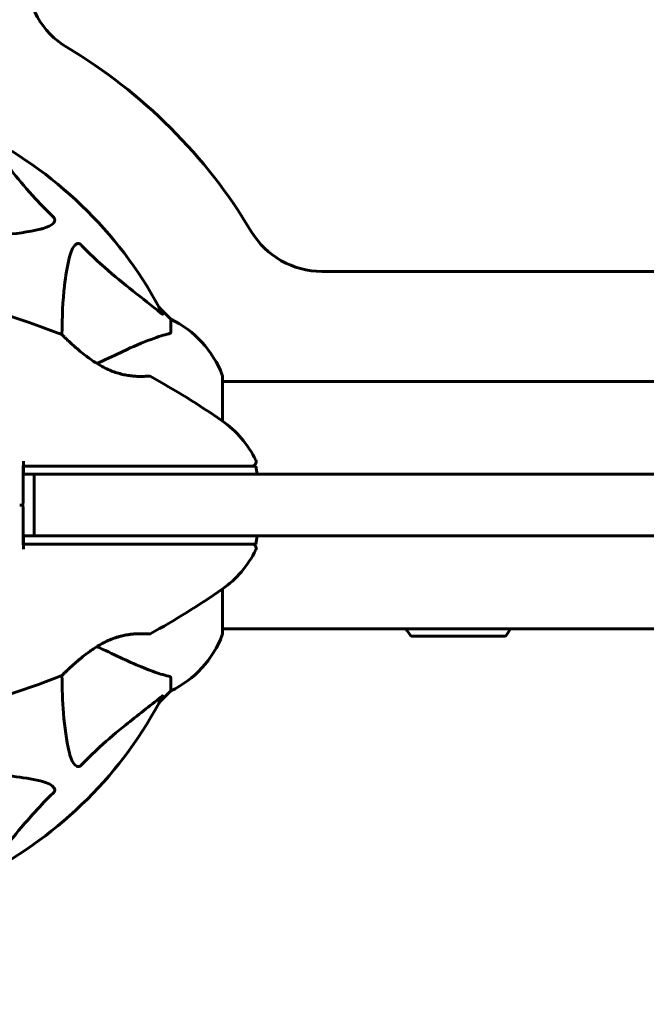
# Model space of a CAD drawing. Units: millimetres. Extents: x 7916 to 20415, y 3113 to 18081.
# Drawn here: x 14505 to 14657, y 8153 to 8393 of the extents above; entities that cross this region are included whole.
import ezdxf

# ---------------------------------------------------------------- set-up
doc = ezdxf.new("R2010")
doc.units = ezdxf.units.MM
doc.header["$LTSCALE"] = 100
doc.layers.add('Widoczne (ISO)', color=7, linetype='Continuous', lineweight=60)
doc.layers.add('Wymiar (ISO)', color=7, linetype='Continuous', lineweight=18, true_color=0x00803f)
doc.styles.add('Tekst etykiety (ISO)', font='tahoma.ttf')
doc.dimstyles.new('Domyślne (ISO)', dxfattribs={"dimscale": 100, "dimtxt": 3.5, "dimasz": 2.5, "dimexe": 3.175, "dimexo": 0, "dimgap": 0.762, "dimtad": 1, "dimtoh": 1, "dimdec": 0, "dimrnd": 1e-08, "dimzin": 0, "dimtxsty": 'Tekst etykiety (ISO)', "dimcen": 0.09, "dimdle": 10, "dimclrd": 256, "dimclre": 256, "dimclrt": 256, "dimadec": 0, "dimazin": 0, "dimtfac": 0.714286, "dimtdec": 0, "dimtmove": 0, "dimatfit": 3, "dimfxl": 1, "dimtolj": 1, "dimtzin": 0, "dimlwd": -1, "dimlwe": -1, "dimarcsym": 0})

# ---------------------------------------------------------------- blocks, each defined once
blk = doc.blocks.new('*D6')
at = {"layer": 'Defpoints', "color": 0, "transparency": 16777216}
for p in [(14496.87, 12347.84), (8364.74, 4244.84), (16834.6, 4244.84)]:
    blk.add_point(p, dxfattribs=at)
at = {"layer": 'Wymiar (ISO)', "transparency": 16777216}
for p, q in [((14496.87, 12347.84), (8047.24, 12347.84)), ((8364.74, 12097.84), (8364.74, 4494.84)), ((16834.6, 4244.84), (8047.24, 4244.84))]:
    blk.add_line(p, q, dxfattribs=at)
for points in [[(8323.08, 12097.84), (8406.41, 12097.84), (8364.74, 12347.84)], [(8323.08, 4494.84), (8406.41, 4494.84), (8364.74, 4244.84)]]:
    blk.add_solid(points, dxfattribs=at)
at = {"layer": 'Wymiar (ISO)', "transparency": 16777216, "insert": (7922.56, 8296.34), "char_height": 350, "attachment_point": 2, "rotation": 90, "style": 'Tekst etykiety (ISO)'}
blk.add_mtext('\\A1;8103', dxfattribs=at)
blk = doc.blocks.new('*D7')
at = {"layer": 'Defpoints', "color": 0, "transparency": 16777216}
for p in [(19159.67, 12912.24), (8881.47, 9039.99), (19159.67, 7026.51)]:
    blk.add_point(p, dxfattribs=at)
at = {"layer": 'Wymiar (ISO)', "transparency": 16777216}
for p, q in [((8881.47, 9039.99), (8881.47, 13229.74)), ((19159.67, 7026.51), (19159.67, 13229.74)), ((9131.47, 12912.24), (18909.67, 12912.24))]:
    blk.add_line(p, q, dxfattribs=at)
for points in [[(9131.47, 12953.91), (9131.47, 12870.58), (8881.47, 12912.24)], [(18909.67, 12953.91), (18909.67, 12870.58), (19159.67, 12912.24)]]:
    blk.add_solid(points, dxfattribs=at)
at = {"layer": 'Wymiar (ISO)', "transparency": 16777216, "insert": (14020.57, 13354.43), "char_height": 350, "attachment_point": 2, "style": 'Tekst etykiety (ISO)'}
blk.add_mtext('\\A1;10278', dxfattribs=at)
blk = doc.blocks.new('*D8')
at = {"layer": 'Defpoints', "color": 0, "transparency": 16777216}
for p in [(14449.6, 10685.15), (16980.9, 5670.39), (20097.98, 5670.39)]:
    blk.add_point(p, dxfattribs=at)
at = {"layer": 'Wymiar (ISO)', "transparency": 16777216}
for p, q in [((14449.6, 10685.15), (20415.48, 10685.15)), ((20097.98, 10435.15), (20097.98, 5920.39)), ((16980.9, 5670.39), (20415.48, 5670.39))]:
    blk.add_line(p, q, dxfattribs=at)
for points in [[(20056.32, 10435.15), (20139.65, 10435.15), (20097.98, 10685.15)], [(20056.32, 5920.39), (20139.65, 5920.39), (20097.98, 5670.39)]]:
    blk.add_solid(points, dxfattribs=at)
at = {"layer": 'Wymiar (ISO)', "transparency": 16777216, "insert": (19657.44, 8177.77), "char_height": 350, "attachment_point": 2, "rotation": 90, "style": 'Tekst etykiety (ISO)'}
blk.add_mtext('\\A1;5015', dxfattribs=at)
blk = doc.blocks.new('*D9')
at = {"layer": 'Defpoints', "color": 0, "transparency": 16777216}
for p in [(10567.2, 8509.99), (17778, 5767.49), (17778, 3430.11)]:
    blk.add_point(p, dxfattribs=at)
at = {"layer": 'Wymiar (ISO)', "transparency": 16777216}
for p, q in [((10567.2, 8509.99), (10567.2, 3112.61)), ((17778, 5767.49), (17778, 3112.61)), ((10817.2, 3430.11), (17528, 3430.11))]:
    blk.add_line(p, q, dxfattribs=at)
for points in [[(10817.2, 3471.77), (10817.2, 3388.44), (10567.2, 3430.11)], [(17528, 3471.77), (17528, 3388.44), (17778, 3430.11)]]:
    blk.add_solid(points, dxfattribs=at)
at = {"layer": 'Wymiar (ISO)', "transparency": 16777216, "insert": (14172.6, 3863.59), "char_height": 350, "attachment_point": 2, "style": 'Tekst etykiety (ISO)'}
blk.add_mtext('\\A1;7211', dxfattribs=at)

msp = doc.modelspace()

# ---------------------------------------------------------------- linework, layer by layer
at = {"layer": 'Widoczne (ISO)'}
for p, q in [((14578.36, 8331.94), (14667, 8331.94)), ((14541.6, 8320.29), (14538.85, 8323.03)), ((14538.85, 8323.03), (14541.6, 8320.29)), ((14541.6, 8317.12), (14541.6, 8320.29)), ((14554.19, 8295.43), (14554.19, 8306.29)), ((14554.19, 8305.14), (15845.01, 8305.14)), ((14562.28, 8284.49), (14562.63, 8282.49)), ((14562.63, 8267.49), (14562.28, 8265.49)), ((14554.19, 8243.69), (14554.19, 8254.55)), ((14554.19, 8244.84), (15845.01, 8244.84)), ((14600.1, 8242.99), (14623.1, 8242.99)), ((14541.6, 8232.85), (14541.6, 8229.69)), ((14538.85, 8226.94), (14541.6, 8229.69)), ((14541.6, 8229.69), (14538.85, 8226.94))]:
    msp.add_line(p, q, dxfattribs=at)
for centre, radius, start, end in [((14526.55, 8403.74), 20, 180, 239.1361), ((14449.6, 8274.99), 130, 30.8639, 59.1361), ((14449.6, 8274.99), 101.36, 27.3738, 62.6262), ((14578.36, 8351.94), 20, 210.8639, 270), ((14443.15, 8136.27), 194.07, 68.2588, 81.5538), ((14530.76, 8297.76), 25, 20.8133, 64.3044), ((14530.76, 8297.76), 25, 20.8133, 64.3044), ((14514.85, 8316.07), 0.5, 45.222, 68.2588), ((14553.19, 8306.29), 1, 0, 20.8133), ((14553.19, 8306.29), 1, 0, 20.8133), ((14536.35, 8305.92), 0.5, 61.2174, 94.553), ((14443.15, 8136.27), 194.07, 55.1334, 61.2174), ((14539.8, 8274.99), 25, 25.9445, 55.1334), ((14561.38, 8285.49), 1, 270, 25.9445), ((14539.8, 8274.99), 25, 304.8666, 334.0555), ((14561.38, 8264.49), 1, 334.0555, 90), ((14443.15, 8413.7), 194.07, 298.7826, 304.8666), ((14617.6, 8255.79), 21.69, 210.3322, 216.1797), ((14605.6, 8255.79), 21.69, 323.8203, 329.6678), ((14536.35, 8244.05), 0.5, 265.447, 298.7826), ((14530.76, 8252.21), 25, 295.6956, 339.1867), ((14530.76, 8252.21), 25, 295.6956, 339.1867), ((14553.19, 8243.69), 1, 339.1867, 0), ((14553.19, 8243.69), 1, 339.1867, 0), ((14443.15, 8413.7), 194.07, 272.662, 291.7412), ((14514.85, 8233.91), 0.5, 291.7412, 314.778), ((14449.6, 8274.99), 101.36, 297.3738, 332.6262)]:
    msp.add_arc(centre, radius, start, end, dxfattribs=at)
for points, degree, knots in [([(14496.42, 8364.56), (14498.59, 8361.87), (14500.83, 8358.93), (14504.88, 8353.91), (14506.65, 8351.8), (14510.07, 8348.07), (14511.54, 8346.55), (14513.08, 8345.05)], 3, [-3.381682, -3.381682, -3.381682, -3.381682, -2.051079, -2.051079, -1.136838, -1.136838, -0.473976, -0.473976, -0.473976, -0.473976]), ([(14513.08, 8345.05), (14513.09, 8345.04), (14513.09, 8345.04), (14513.15, 8344.98), (14513.19, 8344.93), (14513.26, 8344.82), (14513.28, 8344.77), (14513.33, 8344.62), (14513.34, 8344.54), (14513.34, 8344.31), (14513.29, 8344.17), (14513.16, 8343.9), (14513.04, 8343.76), (14512.92, 8343.64), (14512.48, 8343.2), (14511.7, 8342.77), (14510.29, 8342.35), (14510.04, 8342.28), (14509.77, 8342.22)], 3, [3.5334714, 3.5334714, 3.5334714, 3.5334714, 3.5360525, 3.5360525, 3.5562458, 3.5562458, 3.5793269, 3.5793269, 3.6167663, 3.6167663, 3.6956214, 3.6956214, 3.804605, 3.804605, 3.804605, 4.1935737, 4.1935737, 4.2774028, 4.2774028, 4.2774028, 4.2774028]), ([(14509.77, 8342.22), (14506.93, 8341.56), (14503.79, 8341.1), (14495.17, 8340.42), (14489.37, 8340.41), (14482.05, 8340.6), (14481.14, 8340.63), (14480.22, 8340.65)], 3, [-5.840532, -5.840532, -5.840532, -5.840532, -4.31233, -4.31233, -2.04169, -2.04169, -1.725442, -1.725442, -1.725442, -1.725442]), ([(14516.84, 8335.15), (14517.2, 8336.73), (14517.71, 8337.77), (14518.25, 8338.3), (14518.47, 8338.52), (14518.69, 8338.66), (14519, 8338.73), (14519.11, 8338.74), (14519.3, 8338.7), (14519.37, 8338.68), (14519.5, 8338.6), (14519.55, 8338.57), (14519.63, 8338.5), (14519.65, 8338.48), (14519.66, 8338.47)], 3, [4.2161666, 4.2161666, 4.2161666, 4.2161666, 4.692072, 4.692072, 4.692072, 4.8854145, 4.8854145, 4.96663, 4.96663, 5.010038, 5.010038, 5.039388, 5.039388, 5.0498949, 5.0498949, 5.0498949, 5.0498949]), ([(14519.66, 8338.47), (14520.07, 8338.05), (14520.48, 8337.63), (14522.44, 8335.69), (14523.96, 8334.26), (14530.14, 8328.77), (14534.71, 8325.41), (14539.17, 8321.8)], 3, [-3.292921, -3.292921, -3.292921, -3.292921, -3.092582, -3.092582, -2.344532, -2.344532, -0.096806, -0.096806, -0.096806, -0.096806]), ([(14515.09, 8316.51), (14515.12, 8320.84), (14515.29, 8324.82), (14515.97, 8330.79), (14516.34, 8333.03), (14516.84, 8335.15)], 3, [-5.868121, -5.868121, -5.868121, -5.868121, -3.871284, -3.871284, -2.578772, -2.578772, -2.578772, -2.578772]), ([(14539.61, 8321.59), (14539.64, 8321.55), (14539.64, 8321.52), (14539.62, 8321.5), (14539.59, 8321.51), (14539.51, 8321.55), (14539.44, 8321.6), (14539.31, 8321.69), (14539.24, 8321.75), (14539.17, 8321.8)], 3, [0.66790836, 0.66790836, 0.66790836, 0.66790836, 0.68756319, 0.68756319, 0.70698655, 0.70698655, 0.72910654, 0.72910654, 0.74763999, 0.74763999, 0.74763999, 0.74763999]), ([(14536.31, 8306.42), (14536.31, 8306.42), (14536.27, 8306.42), (14536.08, 8306.4), (14535.95, 8306.39), (14535.59, 8306.37), (14535.36, 8306.36), (14534.83, 8306.34), (14534.52, 8306.34), (14533.84, 8306.34), (14533.47, 8306.35), (14532.68, 8306.4), (14532.26, 8306.44), (14531.4, 8306.54), (14530.96, 8306.61), (14530.07, 8306.78), (14529.62, 8306.89), (14528.71, 8307.14), (14528.25, 8307.28), (14527.31, 8307.62), (14526.84, 8307.81), (14525.86, 8308.24), (14525.35, 8308.49), (14524.31, 8309.06), (14523.76, 8309.38), (14522.64, 8310.1), (14522.06, 8310.5), (14520.9, 8311.35), (14520.31, 8311.81), (14519.47, 8312.5), (14519.2, 8312.73), (14518.69, 8313.16), (14518.45, 8313.38), (14517.78, 8313.97), (14517.37, 8314.34), (14516.69, 8314.97), (14516.41, 8315.24), (14515.97, 8315.67), (14515.79, 8315.84), (14515.52, 8316.11), (14515.42, 8316.21), (14515.25, 8316.38), (14515.2, 8316.42), (14515.2, 8316.42)], 3, [-1.680048, -1.680048, -1.680048, -1.680048, -1.516036, -1.516036, -1.349931, -1.349931, -1.182492, -1.182492, -1.016732, -1.016732, -0.853593, -0.853593, -0.695436, -0.695436, -0.544543, -0.544543, -0.397581, -0.397581, -0.252375, -0.252375, -0.10089, -0.10089, 0.063714, 0.063714, 0.249174, 0.249174, 0.460411, 0.460411, 0.696489, 0.696489, 0.814568, 0.814568, 0.928117, 0.928117, 1.142095, 1.142095, 1.321936, 1.321936, 1.474461, 1.474461, 1.607979, 1.607979, 1.77459, 1.77459, 1.77459, 1.77459]), ([(14541.09, 8316.73), (14540.06, 8316.46), (14538.66, 8316.06), (14534.71, 8314.6), (14532.38, 8313.59), (14529.9, 8312.43)], 3, [-2.891192, -2.891192, -2.891192, -2.891192, -1.528318, -1.528318, 0, 0, 0, 0]), ([(14541.09, 8316.73), (14541.25, 8316.77), (14541.39, 8316.82), (14541.56, 8316.95), (14541.6, 8317.02), (14541.6, 8317.12)], 3, [0, 0, 0, 0, 0.1541752, 0.1541752, 0.2866473, 0.2866473, 0.2866473, 0.2866473]), ([(14529.9, 8312.43), (14528.15, 8311.61), (14526.22, 8310.71), (14524.12, 8309.73), (14523.94, 8309.65), (14523.77, 8309.57), (14523.6, 8309.49)], 3, [4.887094, 4.887094, 4.887094, 4.887094, 6.113907, 6.113907, 6.113907, 6.21483, 6.21483, 6.21483, 6.21483]), ([(14505.68, 8284.48), (14505.67, 8283.46), (14505.67, 8282.42), (14505.64, 8279.26), (14505.62, 8277.11), (14505.6, 8274.99)], 3, [9.0036319, 9.0036319, 9.0036319, 9.0036319, 9.2941564, 9.2941564, 9.8897117, 9.8897117, 9.8897117, 9.8897117]), ([(14547.43, 8284.49), (14539.75, 8284.49), (14531.77, 8284.49), (14518.27, 8284.49), (14512.8, 8284.49), (14506.8, 8284.49), (14506.25, 8284.49), (14505.69, 8284.49)], 3, [-9.772808, -9.772808, -9.772808, -9.772808, -7.329606, -7.329606, -5.690096, -5.690096, -5.523964, -5.523964, -5.523964, -5.523964]), ([(14505.69, 8284.49), (14505.69, 8283.99), (14505.69, 8283.49), (14505.69, 8282.82), (14505.69, 8282.65), (14505.69, 8282.49)], 3, [0.0013915, 0.0013915, 0.0013915, 0.0013915, 0.1537298, 0.1537298, 0.2045095, 0.2045095, 0.2045095, 0.2045095]), ([(14552.86, 8284.49), (14551.99, 8284.49), (14551.11, 8284.49), (14549.3, 8284.49), (14548.37, 8284.49), (14547.43, 8284.49)], 3, [-0.5855384, -0.5855384, -0.5855384, -0.5855384, -0.2927692, -0.2927692, 0, 0, 0, 0]), ([(14562.28, 8284.49), (14562.28, 8284.49), (14561.92, 8284.49), (14560.53, 8284.49), (14559.43, 8284.49), (14556.61, 8284.49), (14554.81, 8284.49), (14552.86, 8284.49)], 3, [-1.839247, -1.839247, -1.839247, -1.839247, -1.260855, -1.260855, -0.646909, -0.646909, 0, 0, 0, 0]), ([(14526, 8282.49), (14524.08, 8282.49), (14522.11, 8282.49), (14518.28, 8282.49), (14516.47, 8282.49), (14513.24, 8282.49), (14511.85, 8282.49), (14509.97, 8282.49), (14509.34, 8282.49), (14508.5, 8282.49), (14508.37, 8282.49), (14508.29, 8282.49)], 3, [0, 0, 0, 0, 0.585967, 0.585967, 1.171933, 1.171933, 1.7579, 1.7579, 2.196839, 2.196839, 2.635778, 2.635778, 2.635778, 2.635778]), ([(14508.29, 8282.49), (14508.29, 8281.24), (14508.29, 8279.99), (14508.29, 8277.49), (14508.29, 8276.24), (14508.29, 8274.99), (14508.29, 8273.74), (14508.29, 8272.49), (14508.29, 8269.99), (14508.29, 8268.74), (14508.29, 8267.49)], 3, [-1.5, -1.5, -1.5, -1.5, -1.125, -1.125, -0.75, -0.75, -0.75, -0.375, -0.375, 0, 0, 0, 0]), ([(14526, 8282.49), (14601.98, 8282.49), (14720.47, 8282.49), (14699.06, 8282.49), (14881.79, 8282.49), (14886.66, 8282.49)], 4, [0.0298037, 0.0298037, 0.0298037, 0.0298037, 0.0298037, 0.5467489, 0.9680997, 0.9680997, 0.9680997, 0.9680997, 0.9680997]), ([(14505.6, 8274.99), (14505.62, 8272.86), (14505.64, 8270.72), (14505.67, 8267.55), (14505.67, 8266.51), (14505.68, 8265.49)], 3, [34.7828406, 34.7828406, 34.7828406, 34.7828406, 35.3783959, 35.3783959, 35.6691337, 35.6691337, 35.6691337, 35.6691337]), ([(14505.69, 8267.49), (14505.69, 8267.32), (14505.69, 8267.15), (14505.69, 8266.49), (14505.69, 8265.99), (14505.69, 8265.49)], 3, [0.1024049, 0.1024049, 0.1024049, 0.1024049, 0.1531841, 0.1531841, 0.3055229, 0.3055229, 0.3055229, 0.3055229]), ([(14508.29, 8267.49), (14508.44, 8267.49), (14508.67, 8267.49), (14510.15, 8267.49), (14511.24, 8267.49), (14513.98, 8267.49), (14515.61, 8267.49), (14518.76, 8267.49), (14520.18, 8267.49), (14523.09, 8267.49), (14524.56, 8267.49), (14526, 8267.49)], 3, [0, 0, 0, 0, 0.585967, 0.585967, 1.171933, 1.171933, 1.7579, 1.7579, 2.196839, 2.196839, 2.635778, 2.635778, 2.635778, 2.635778]), ([(14886.66, 8267.49), (14881.79, 8267.49), (14699.06, 8267.49), (14720.47, 8267.49), (14601.98, 8267.49), (14526, 8267.49)], 4, [-0.9680997, -0.9680997, -0.9680997, -0.9680997, -0.9680997, -0.5467489, -0.0298037, -0.0298037, -0.0298037, -0.0298037, -0.0298037]), ([(14505.69, 8265.49), (14506.25, 8265.49), (14506.8, 8265.49), (14520.93, 8265.49), (14534.6, 8265.49), (14547.43, 8265.49)], 3, [-4.248844, -4.248844, -4.248844, -4.248844, -4.082736, -4.082736, 0, 0, 0, 0]), ([(14547.43, 8265.49), (14548.37, 8265.49), (14549.3, 8265.49), (14551.11, 8265.49), (14551.99, 8265.49), (14552.86, 8265.49)], 3, [-0.5855384, -0.5855384, -0.5855384, -0.5855384, -0.2927692, -0.2927692, 0, 0, 0, 0]), ([(14552.86, 8265.49), (14554.41, 8265.49), (14555.85, 8265.49), (14558.54, 8265.49), (14559.75, 8265.49), (14561.56, 8265.49), (14562.13, 8265.49), (14562.27, 8265.49), (14562.28, 8265.49), (14562.28, 8265.49)], 3, [-3.680704, -3.680704, -3.680704, -3.680704, -3.169004, -3.169004, -2.577736, -2.577736, -1.932042, -1.932042, -1.839247, -1.839247, -1.839247, -1.839247]), ([(14515.2, 8233.55), (14515.2, 8233.55), (14515.23, 8233.57), (14515.32, 8233.67), (14515.39, 8233.73), (14515.58, 8233.92), (14515.7, 8234.04), (14516, 8234.34), (14516.19, 8234.51), (14516.63, 8234.93), (14516.89, 8235.18), (14517.5, 8235.74), (14517.86, 8236.07), (14518.68, 8236.8), (14519.15, 8237.21), (14520.2, 8238.07), (14520.79, 8238.54), (14521.71, 8239.22), (14522.02, 8239.44), (14522.65, 8239.87), (14522.96, 8240.08), (14523.88, 8240.66), (14524.5, 8241.03), (14525.69, 8241.65), (14526.25, 8241.91), (14527.31, 8242.36), (14527.82, 8242.55), (14528.79, 8242.86), (14529.26, 8242.99), (14530.16, 8243.21), (14530.6, 8243.3), (14531.46, 8243.44), (14531.88, 8243.49), (14532.68, 8243.57), (14533.07, 8243.6), (14533.8, 8243.63), (14534.15, 8243.63), (14534.78, 8243.63), (14535.06, 8243.62), (14535.54, 8243.6), (14535.75, 8243.59), (14536.04, 8243.57), (14536.14, 8243.57), (14536.28, 8243.55), (14536.31, 8243.55), (14536.31, 8243.55)], 3, [-5.135325, -5.135325, -5.135325, -5.135325, -5.01869, -5.01869, -4.899461, -4.899461, -4.77145, -4.77145, -4.630815, -4.630815, -4.470475, -4.470475, -4.284616, -4.284616, -4.07056, -4.07056, -3.834097, -3.834097, -3.716513, -3.716513, -3.603757, -3.603757, -3.391802, -3.391802, -3.211601, -3.211601, -3.051451, -3.051451, -2.903662, -2.903662, -2.75807, -2.75807, -2.610572, -2.610572, -2.457406, -2.457406, -2.297033, -2.297033, -2.133025, -2.133025, -1.965731, -1.965731, -1.82289, -1.82289, -1.680048, -1.680048, -1.680048, -1.680048]), ([(14536.31, 8243.55), (14536.31, 8243.55), (14536.27, 8243.56), (14536.08, 8243.57), (14535.95, 8243.58), (14535.59, 8243.6), (14535.36, 8243.61), (14534.83, 8243.63), (14534.52, 8243.63), (14533.84, 8243.63), (14533.47, 8243.62), (14532.68, 8243.57), (14532.26, 8243.54), (14531.4, 8243.43), (14530.96, 8243.36), (14530.07, 8243.19), (14529.62, 8243.09), (14528.71, 8242.84), (14528.25, 8242.69), (14527.31, 8242.36), (14526.84, 8242.17), (14525.86, 8241.73), (14525.35, 8241.48), (14524.31, 8240.91), (14523.76, 8240.59), (14522.64, 8239.87), (14522.06, 8239.47), (14520.9, 8238.62), (14520.31, 8238.16), (14519.47, 8237.47), (14519.2, 8237.25), (14518.69, 8236.81), (14518.45, 8236.6), (14517.78, 8236), (14517.37, 8235.63), (14516.69, 8235), (14516.41, 8234.73), (14515.97, 8234.3), (14515.79, 8234.13), (14515.52, 8233.86), (14515.42, 8233.76), (14515.25, 8233.6), (14515.2, 8233.55), (14515.2, 8233.55)], 3, [-1.680048, -1.680048, -1.680048, -1.680048, -1.516036, -1.516036, -1.349931, -1.349931, -1.182492, -1.182492, -1.016732, -1.016732, -0.853593, -0.853593, -0.695436, -0.695436, -0.544543, -0.544543, -0.397581, -0.397581, -0.252375, -0.252375, -0.10089, -0.10089, 0.063714, 0.063714, 0.249174, 0.249174, 0.460411, 0.460411, 0.696489, 0.696489, 0.814568, 0.814568, 0.928117, 0.928117, 1.142095, 1.142095, 1.321936, 1.321936, 1.474461, 1.474461, 1.607979, 1.607979, 1.77459, 1.77459, 1.77459, 1.77459]), ([(14523.6, 8240.48), (14523.77, 8240.4), (14523.94, 8240.32), (14524.12, 8240.24), (14526.22, 8239.26), (14528.15, 8238.36), (14529.9, 8237.54)], 3, [6.012984, 6.012984, 6.012984, 6.012984, 6.113906, 6.113906, 6.113906, 7.34072, 7.34072, 7.34072, 7.34072]), ([(14529.9, 8237.54), (14531.71, 8236.7), (14533.44, 8235.93), (14536.51, 8234.69), (14537.88, 8234.19), (14539.82, 8233.58), (14540.49, 8233.4), (14541.09, 8233.24)], 3, [-2.923859, -2.923859, -2.923859, -2.923859, -1.830403, -1.830403, -0.841646, -0.841646, -0.273627, -0.273627, -0.273627, -0.273627]), ([(14516.84, 8214.82), (14516.17, 8217.66), (14515.72, 8220.8), (14515.21, 8227.13), (14515.11, 8230.2), (14515.09, 8233.47)], 3, [-5.840535, -5.840535, -5.840535, -5.840535, -4.312486, -4.312486, -3.048199, -3.048199, -3.048199, -3.048199]), ([(14541.6, 8232.85), (14541.6, 8232.93), (14541.57, 8232.99), (14541.45, 8233.13), (14541.3, 8233.19), (14541.09, 8233.24)], 3, [0, 0, 0, 0, 0.0651008, 0.0651008, 0.1767336, 0.1767336, 0.1767336, 0.1767336]), ([(14539.17, 8228.17), (14536.49, 8226), (14533.55, 8223.76), (14528.52, 8219.71), (14526.41, 8217.93), (14522.69, 8214.52), (14521.16, 8213.04), (14519.66, 8211.51)], 3, [-3.381637, -3.381637, -3.381637, -3.381637, -2.051466, -2.051466, -1.136841, -1.136841, -0.473976, -0.473976, -0.473976, -0.473976]), ([(14539.17, 8228.17), (14539.18, 8228.17), (14539.19, 8228.18), (14539.32, 8228.29), (14539.43, 8228.37), (14539.57, 8228.45), (14539.61, 8228.47), (14539.64, 8228.46), (14539.64, 8228.44), (14539.62, 8228.4), (14539.62, 8228.39), (14539.61, 8228.38)], 3, [0.8751293, 0.8751293, 0.8751293, 0.8751293, 0.8786792, 0.8786792, 0.9337906, 0.9337906, 0.9692974, 0.9692974, 1.0016433, 1.0016433, 1.0082698, 1.0082698, 1.0082698, 1.0082698]), ([(14519.66, 8211.51), (14519.66, 8211.5), (14519.65, 8211.49), (14519.6, 8211.44), (14519.55, 8211.4), (14519.44, 8211.33), (14519.38, 8211.3), (14519.24, 8211.25), (14519.15, 8211.24), (14518.93, 8211.25), (14518.79, 8211.29), (14518.52, 8211.43), (14518.37, 8211.55), (14518.25, 8211.67), (14517.81, 8212.11), (14517.38, 8212.89), (14516.97, 8214.29), (14516.9, 8214.55), (14516.84, 8214.82)], 3, [3.5334714, 3.5334714, 3.5334714, 3.5334714, 3.5360525, 3.5360525, 3.5562458, 3.5562458, 3.5793269, 3.5793269, 3.6167663, 3.6167663, 3.6956214, 3.6956214, 3.804605, 3.804605, 3.804605, 4.1935737, 4.1935737, 4.2774028, 4.2774028, 4.2774028, 4.2774028]), ([(14480.22, 8209.32), (14482.2, 8209.38), (14484.12, 8209.43), (14492.36, 8209.57), (14498.05, 8209.45), (14505.4, 8208.61), (14507.65, 8208.25), (14509.77, 8207.75)], 3, [-7.441453, -7.441453, -7.441453, -7.441453, -6.631063, -6.631063, -3.871284, -3.871284, -2.578772, -2.578772, -2.578772, -2.578772]), ([(14509.77, 8207.75), (14511.35, 8207.38), (14512.38, 8206.87), (14512.92, 8206.34), (14513.14, 8206.12), (14513.27, 8205.89), (14513.34, 8205.59), (14513.35, 8205.48), (14513.31, 8205.29), (14513.29, 8205.22), (14513.22, 8205.09), (14513.18, 8205.03), (14513.12, 8204.96), (14513.1, 8204.94), (14513.08, 8204.92)], 3, [4.2161666, 4.2161666, 4.2161666, 4.2161666, 4.692072, 4.692072, 4.692072, 4.8854145, 4.8854145, 4.96663, 4.96663, 5.010038, 5.010038, 5.039388, 5.039388, 5.0498949, 5.0498949, 5.0498949, 5.0498949]), ([(14513.08, 8204.92), (14512.66, 8204.52), (14512.25, 8204.11), (14510.3, 8202.15), (14508.87, 8200.62), (14503.39, 8194.45), (14500.03, 8189.88), (14496.42, 8185.42)], 3, [-3.292921, -3.292921, -3.292921, -3.292921, -3.092582, -3.092582, -2.344532, -2.344532, -0.096806, -0.096806, -0.096806, -0.096806])]:
    msp.add_open_spline(points, degree=degree, knots=knots, dxfattribs=at)
for points in [[(14505.69, 8285.72), (14505.69, 8285.31), (14505.69, 8284.9), (14505.68, 8284.48)], [(14505.68, 8284.49), (14505.69, 8284.49), (14505.69, 8284.49), (14505.69, 8284.49)], [(14505.69, 8282.49), (14506.56, 8282.49), (14507.42, 8282.49), (14508.29, 8282.49)], [(14504.8, 8274.99), (14505.07, 8274.99), (14505.33, 8274.99), (14505.6, 8274.99)], [(14505.6, 8274.99), (14505.33, 8274.99), (14505.07, 8274.99), (14504.8, 8274.99)], [(14508.29, 8267.49), (14507.42, 8267.49), (14506.56, 8267.49), (14505.69, 8267.49)], [(14505.68, 8265.49), (14505.69, 8265.07), (14505.69, 8264.66), (14505.69, 8264.25)], [(14505.69, 8265.49), (14505.69, 8265.49), (14505.69, 8265.49), (14505.68, 8265.49)]]:
    msp.add_open_spline(points, degree=3, dxfattribs=at)

# ---------------------------------------------------------------- dimensions: what is measured, and where the dimension line sits
at = {"layer": 'Wymiar (ISO)'}
dim = msp.add_linear_dim(base=(19159.67, 12912.24), p1=(8881.47, 9039.99), p2=(19159.67, 7026.51), dimstyle='Domyślne (ISO)', override={"dimtoh": 0, "dimdec": 0, "dimtp": 0, "dimtm": 0, "dimtdec": 0, "dimtofl": 0, "dimatfit": 1}, dxfattribs=at)
dim.commit()
dim.dimension.update_dxf_attribs({"geometry": '*D7', "text_midpoint": (14020.57, 12912.24), "dimtype": 160})
for base, p1, p2, angle, picture, middle in [((8364.74, 4244.84), (14496.87, 12347.84), (16834.6, 4244.84), 90, '*D6', (8364.74, 8296.34)), ((20097.98, 5670.39), (14449.6, 10685.15), (16980.9, 5670.39), 90, '*D8', (20097.98, 8177.77)), ((17778, 3430.11), (10567.2, 8509.99), (17778, 5767.49), 180, '*D9', (14172.6, 3430.11))]:
    dim = msp.add_linear_dim(base=base, p1=p1, p2=p2, angle=angle, dimstyle='Domyślne (ISO)', override={"dimtoh": 0, "dimdec": 0, "dimtp": 0, "dimtm": 0, "dimtdec": 0, "dimtofl": 0, "dimatfit": 1}, dxfattribs=at)
    dim.commit()
    dim.dimension.update_dxf_attribs({"geometry": picture, "text_midpoint": middle, "dimtype": 160})

doc.saveas('drawing.dxf')
